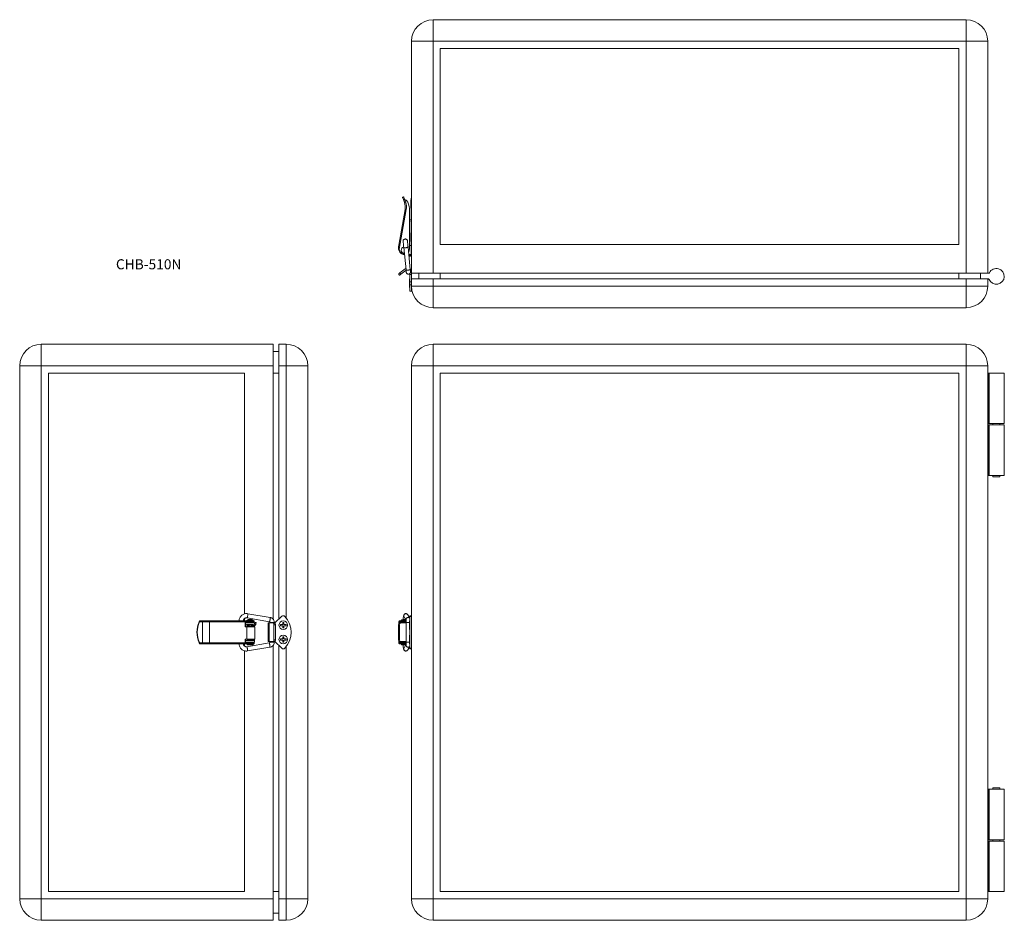
# Model space of a CAD drawing. Units: millimetres. Extents: x 103 to 786, y 22 to 647.
import ezdxf

# ---------------------------------------------------------------- set-up
doc = ezdxf.new("R2010")
doc.units = ezdxf.units.MM
doc.header["$LTSCALE"] = 2
doc.styles.add('SLDTEXTSTYLE0', font='TXT', dxfattribs={"width": 0.7, "bigfont": 'bigfont'})

msp = doc.modelspace()

# ---------------------------------------------------------------- linework, layer by layer
at = {"color": 7, "linetype": 'Continuous', "lineweight": 15}
for p, q in [((389.65, 632.13), (389.65, 647.13)), ((389.65, 647.13), (759.65, 647.13)), ((759.65, 632.13), (759.65, 647.13)), ((389.65, 632.13), (374.65, 632.13)), ((374.65, 471.13), (374.65, 632.13)), ((389.65, 632.13), (759.65, 632.13)), ((389.65, 471.13), (389.65, 632.13)), ((759.65, 632.13), (774.65, 632.13)), ((759.65, 471.13), (759.65, 632.13)), ((774.65, 471.13), (774.65, 632.13)), ((754.65, 627.13), (394.65, 627.13)), ((394.65, 491.13), (394.65, 627.13)), ((754.65, 627.13), (754.65, 491.13)), ((369.2, 524.13), (368.45, 523.86)), ((369.76, 520.26), (369.03, 522.25)), ((370.02, 522.15), (369.79, 522.5)), ((369.93, 522.12), (370.02, 522.15)), ((369.93, 522.12), (370.51, 520.53)), ((370.73, 521.84), (370.85, 521.84)), ((374.35, 522.13), (374.25, 522.13)), ((374.25, 516.13), (374.25, 522.13)), ((374.65, 523.13), (374.35, 523.13)), ((374.35, 523.13), (374.35, 516.38)), ((365.81, 490.55), (370.19, 515.36)), ((370.97, 515.22), (366.15, 487.86)), ((373.15, 515.95), (373.15, 487.92)), ((374.25, 516.13), (374.35, 516.13)), ((374.35, 492.33), (374.35, 516.38)), ((373.15, 508.49), (374.35, 508.17)), ((374.35, 507.13), (373.15, 507.45)), ((374.35, 499.13), (374.25, 499.13)), ((374.25, 493.13), (374.25, 499.13)), ((368.84, 493.27), (368.82, 493.73)), ((368.84, 493.27), (368.85, 493.12)), ((371.83, 493.46), (371.8, 493.67)), ((374.25, 493.13), (374.35, 493.13)), ((374.65, 492.33), (374.35, 492.33)), ((374.35, 490.33), (374.35, 492.33)), ((365.81, 490.55), (365.61, 489.43)), ((366.15, 487.86), (366.2, 488.53)), ((366.2, 488.53), (366.54, 490.42)), ((369.28, 488.89), (370.85, 473.35)), ((373.83, 473.65), (372.26, 489.19)), ((374.35, 490.33), (373.15, 490.33)), ((374.35, 490.33), (374.65, 490.33)), ((374.35, 484.13), (374.35, 490.33)), ((394.65, 491.13), (754.65, 491.13)), ((369.45, 484.13), (369.76, 484.13)), ((372.77, 484.13), (374.35, 484.13)), ((373.11, 484.13), (373.32, 483.88)), ((373.32, 483.6), (373.32, 483.3)), ((374.12, 484.03), (374.12, 484.13)), ((374.12, 483.3), (374.12, 483.6)), ((374.65, 484.13), (374.35, 484.13)), ((370.14, 474.05), (366.6, 471.33)), ((367.33, 470.38), (370.87, 473.1)), ((370.74, 474.4), (370.14, 474.05)), ((366.38, 469.65), (365.65, 470.6)), ((366.6, 471.33), (367.33, 470.38)), ((373.45, 467.13), (373.35, 467.13)), ((373.35, 461.13), (373.35, 467.13)), ((373.45, 470.77), (373.45, 470.13)), ((373.45, 470.13), (374.65, 470.13)), ((373.45, 470.13), (373.45, 465.15)), ((373.45, 465.15), (374.65, 465.15)), ((373.45, 463.04), (373.45, 465.15)), ((374.65, 470.13), (374.65, 471.13)), ((389.65, 471.13), (374.65, 471.13)), ((374.65, 467.13), (374.65, 470.13)), ((374.65, 467.13), (374.65, 462.13)), ((374.65, 467.13), (389.65, 467.13)), ((379.65, 467.13), (379.65, 471.13)), ((759.65, 471.13), (389.65, 471.13)), ((389.65, 467.13), (389.65, 462.13)), ((389.65, 467.13), (759.65, 467.13)), ((394.65, 467.13), (394.65, 471.13)), ((754.65, 467.13), (754.65, 471.13)), ((774.65, 471.13), (759.65, 471.13)), ((759.65, 467.13), (759.65, 462.13)), ((774.65, 467.13), (759.65, 467.13)), ((769.65, 467.13), (769.65, 471.13)), ((774.65, 471.13), (775.32, 471.13)), ((774.65, 467.13), (774.65, 462.13)), ((775.09, 467.13), (774.65, 467.13)), ((373.35, 461.13), (373.45, 461.13)), ((373.45, 463.04), (374.65, 463.04)), ((373.45, 458.63), (373.45, 463.04)), ((373.45, 458.63), (374.65, 458.63)), ((374.65, 462.13), (389.65, 462.13)), ((374.65, 462.13), (374.65, 458.63)), ((389.65, 447.13), (389.65, 462.13)), ((389.65, 462.13), (759.65, 462.13)), ((759.65, 462.13), (759.65, 447.13)), ((774.65, 462.13), (759.65, 462.13)), ((389.65, 447.13), (759.65, 447.13)), ((117.67, 421.72), (117.67, 406.72)), ((278.67, 421.72), (117.67, 421.72)), ((278.67, 421.72), (278.67, 406.72)), ((282.67, 421.72), (287.67, 421.72)), ((282.67, 406.72), (282.67, 421.72)), ((287.67, 406.72), (287.67, 421.72)), ((389.65, 406.72), (389.65, 421.72)), ((389.65, 421.72), (759.65, 421.72)), ((759.65, 421.72), (759.65, 406.72)), ((282.67, 416.72), (278.67, 416.72)), ((102.67, 406.72), (102.67, 36.72)), ((102.67, 406.72), (117.67, 406.72)), ((117.67, 406.72), (117.67, 36.72)), ((278.67, 406.72), (117.67, 406.72)), ((278.67, 230.69), (278.67, 406.72)), ((282.67, 406.72), (287.67, 406.72)), ((282.67, 230.99), (282.67, 406.72)), ((287.67, 231.71), (287.67, 406.72)), ((287.67, 406.72), (302.67, 406.72)), ((302.67, 406.72), (302.67, 36.72)), ((374.65, 231.71), (374.65, 406.72)), ((374.65, 406.72), (389.65, 406.72)), ((389.65, 406.72), (389.65, 36.72)), ((389.65, 406.72), (759.65, 406.72)), ((759.65, 36.72), (759.65, 406.72)), ((774.65, 406.72), (759.65, 406.72)), ((774.65, 36.72), (774.65, 406.72)), ((258.67, 401.72), (122.67, 401.72)), ((122.67, 401.72), (122.67, 41.72)), ((258.67, 234.52), (258.67, 401.72)), ((282.67, 401.72), (278.67, 401.72)), ((394.65, 41.72), (394.65, 401.72)), ((394.65, 401.72), (754.65, 401.72)), ((754.65, 41.72), (754.65, 401.72)), ((775.09, 401.72), (774.65, 401.72)), ((775.09, 366.72), (775.09, 401.72)), ((775.09, 401.72), (775.55, 401.72)), ((775.55, 401.72), (775.55, 366.72)), ((786.15, 401.72), (775.55, 401.72)), ((786.15, 366.72), (786.15, 401.72)), ((775.09, 366.72), (774.65, 366.72)), ((774.65, 365.72), (775.09, 365.72)), ((775.55, 366.72), (775.09, 366.72)), ((775.09, 365.72), (775.09, 330.72)), ((775.09, 365.72), (775.55, 365.72)), ((786.15, 366.72), (775.55, 366.72)), ((775.55, 365.72), (775.55, 330.72)), ((775.55, 365.72), (786.15, 365.72)), ((778.15, 366.72), (778.15, 365.72)), ((783.15, 365.72), (783.15, 366.72)), ((786.15, 330.72), (786.15, 365.72)), ((774.65, 330.72), (775.09, 330.72)), ((775.09, 330.72), (775.55, 330.72)), ((775.55, 330.72), (786.15, 330.72)), ((778.15, 330.72), (778.15, 329.72)), ((778.15, 329.72), (783.15, 329.72)), ((783.15, 329.72), (783.15, 330.72)), ((276.56, 232.03), (261.02, 234.65)), ((279.67, 228.22), (284.66, 232.82)), ((369.48, 232.4), (370.97, 229.92)), ((372.08, 233.91), (371.99, 234.02)), ((373.45, 231.62), (372.06, 233.94)), ((374.65, 233.22), (373.45, 233.22)), ((373.45, 232.75), (373.45, 233.22)), ((373.45, 232.75), (374.65, 232.75)), ((373.45, 210.68), (373.45, 232.75)), ((227.66, 229.72), (227.3, 228.96)), ((229.55, 228.92), (227.56, 228.92)), ((227.69, 229.72), (227.66, 229.72)), ((227.69, 229.72), (229.27, 229.72)), ((229.27, 229.72), (234.58, 229.72)), ((229.55, 214.52), (229.55, 228.92)), ((234.44, 228.92), (229.55, 228.92)), ((259.26, 228.92), (234.44, 228.92)), ((234.44, 214.52), (234.44, 228.92)), ((234.58, 229.72), (261.95, 229.72)), ((254.99, 229.77), (254.99, 229.72)), ((254.99, 229.72), (257.99, 229.72)), ((257.99, 229.72), (257.99, 229.77)), ((258.67, 229.72), (258.67, 231.18)), ((259.26, 225.62), (259.26, 228.92)), ((259.26, 225.62), (260.37, 225.62)), ((261.28, 229.72), (259.38, 229.72)), ((259.38, 228.92), (259.38, 229.72)), ((259.38, 228.92), (261.28, 228.92)), ((259.4, 228.92), (259.4, 225.62)), ((259.47, 228.47), (259.47, 227.47)), ((265.67, 228.47), (259.47, 228.47)), ((265.67, 227.47), (259.47, 227.47)), ((260.37, 217.02), (260.37, 225.62)), ((265.88, 225.62), (260.37, 225.62)), ((260.45, 230.02), (260.45, 229.72)), ((260.45, 230.02), (264.85, 230.02)), ((260.52, 231.69), (276.06, 229.07)), ((261.15, 228.92), (261.15, 228.47)), ((261.15, 227.47), (261.15, 226.98)), ((261.15, 226.18), (261.15, 226.03)), ((261.95, 229.72), (261.28, 229.72)), ((261.28, 228.92), (261.28, 229.72)), ((265.38, 228.92), (261.28, 228.92)), ((265.38, 229.72), (261.95, 229.72)), ((264.15, 228.47), (264.15, 228.92)), ((264.15, 226.71), (264.15, 227.47)), ((265.77, 227.32), (264.15, 227.32)), ((264.15, 225.76), (264.15, 225.95)), ((264.78, 226.52), (265.77, 226.52)), ((264.85, 229.72), (264.85, 230.02)), ((265.38, 228.92), (265.38, 229.72)), ((265.67, 228.47), (265.67, 227.47)), ((265.67, 227.47), (265.67, 227.32)), ((265.67, 226.52), (265.67, 225.62)), ((266.11, 228.59), (265.84, 227.38)), ((265.88, 217.02), (265.88, 225.62)), ((266.61, 227.15), (266.89, 228.41)), ((275.17, 228.22), (275.17, 215.22)), ((275.17, 228.22), (275.75, 228.22)), ((275.75, 228.22), (275.75, 215.22)), ((275.75, 228.22), (278.47, 228.22)), ((276.47, 228.46), (276.47, 228.22)), ((278.47, 228.22), (279.42, 228.22)), ((279.2, 227.02), (279.2, 216.42)), ((280.15, 227.02), (279.2, 227.02)), ((279.47, 228.22), (279.47, 228.46)), ((279.47, 228.22), (279.67, 228.22)), ((280.15, 227.02), (280.15, 216.42)), ((285.27, 227.12), (283.77, 227.12)), ((283.77, 227.12), (283.77, 226.32)), ((283.77, 226.32), (285.27, 226.32)), ((286.07, 228.62), (285.27, 228.62)), ((285.27, 228.62), (285.27, 227.12)), ((285.27, 226.32), (285.27, 224.82)), ((286.07, 227.12), (286.07, 228.62)), ((287.57, 227.12), (286.07, 227.12)), ((286.07, 224.82), (286.07, 226.32)), ((286.07, 226.32), (287.57, 226.32)), ((287.57, 226.32), (287.57, 227.12)), ((365.54, 225.62), (365.54, 217.02)), ((365.65, 225.62), (365.54, 225.62)), ((366.38, 227.02), (365.65, 227.02)), ((365.65, 227.02), (365.65, 216.42)), ((365.81, 227.69), (365.81, 228.92)), ((366.15, 229.72), (366.15, 228.92)), ((370.99, 229.72), (366.15, 229.72)), ((371.02, 228.92), (366.15, 228.92)), ((366.35, 228.47), (366.35, 228.18)), ((369.45, 228.47), (366.35, 228.47)), ((366.38, 227.02), (366.38, 216.42)), ((366.6, 228.92), (366.6, 228.47)), ((366.6, 228.22), (367.33, 228.22)), ((367.33, 228.22), (370.87, 228.22)), ((367.55, 230.02), (367.55, 229.72)), ((367.55, 230.02), (369.75, 230.02)), ((368.25, 228.92), (368.25, 228.47)), ((369.45, 228.47), (371.01, 228.47)), ((369.75, 230.02), (370.91, 230.02)), ((370.87, 228.22), (370.87, 215.22)), ((370.96, 228.22), (370.87, 228.22)), ((371.01, 228.46), (371.01, 214.8)), ((371.07, 230.02), (371.14, 230.02)), ((373.45, 229.72), (373.35, 229.72)), ((373.35, 226.72), (373.35, 229.72)), ((373.35, 223.72), (373.35, 226.72)), ((374.65, 231.71), (374.65, 211.73)), ((285.27, 224.82), (286.07, 224.82)), ((373.35, 223.72), (373.45, 223.72)), ((373.45, 219.72), (373.35, 219.72)), ((373.35, 213.72), (373.35, 219.72)), ((227.3, 214.47), (227.66, 213.72)), ((227.56, 214.52), (229.55, 214.52)), ((227.69, 213.72), (227.66, 213.72)), ((229.27, 213.72), (227.69, 213.72)), ((234.58, 213.72), (229.27, 213.72)), ((229.55, 214.52), (234.44, 214.52)), ((234.44, 214.52), (259.26, 214.52)), ((261.95, 213.72), (234.58, 213.72)), ((258.67, 212.25), (258.67, 213.72)), ((259.26, 214.52), (259.26, 217.02)), ((259.26, 217.02), (260.37, 217.02)), ((259.38, 213.72), (259.38, 214.52)), ((259.38, 214.52), (261.28, 214.52)), ((259.38, 213.72), (261.28, 213.72)), ((259.4, 217.02), (259.4, 214.52)), ((260.51, 216.92), (259.4, 216.92)), ((259.4, 216.12), (261.15, 216.12)), ((259.47, 215.97), (259.47, 214.97)), ((265.67, 215.97), (259.47, 215.97)), ((265.67, 214.97), (259.47, 214.97)), ((275.89, 214.33), (260.35, 211.72)), ((265.88, 217.02), (260.37, 217.02)), ((260.55, 213.32), (260.55, 212.92)), ((260.55, 213.32), (264.75, 213.32)), ((260.55, 212.92), (264.75, 212.92)), ((261.15, 216.73), (261.15, 215.97)), ((261.15, 214.97), (261.15, 214.52)), ((261.28, 213.72), (261.28, 214.52)), ((265.38, 214.52), (261.28, 214.52)), ((261.28, 213.72), (261.95, 213.72)), ((265.38, 213.72), (261.95, 213.72)), ((264.15, 215.97), (264.15, 216.46)), ((264.15, 214.52), (264.15, 214.97)), ((264.75, 212.92), (264.75, 213.32)), ((265.38, 213.72), (265.38, 214.52)), ((265.67, 217.02), (265.67, 215.97)), ((265.67, 215.97), (265.67, 214.97)), ((275.75, 215.22), (275.17, 215.22)), ((278.47, 215.22), (275.75, 215.22)), ((276.47, 215.22), (276.47, 214.8)), ((279.42, 215.22), (278.47, 215.22)), ((278.67, 36.72), (278.67, 212.71)), ((279.2, 216.42), (280.15, 216.42)), ((279.47, 214.8), (279.47, 215.22)), ((279.67, 215.22), (279.47, 215.22)), ((284.66, 210.62), (279.67, 215.22)), ((282.67, 212.45), (282.67, 36.72)), ((285.27, 217.12), (283.77, 217.12)), ((283.77, 217.12), (283.77, 216.32)), ((283.77, 216.32), (285.27, 216.32)), ((286.07, 218.62), (285.27, 218.62)), ((285.27, 218.62), (285.27, 217.12)), ((285.27, 216.32), (285.27, 214.82)), ((285.27, 214.82), (286.07, 214.82)), ((286.07, 217.12), (286.07, 218.62)), ((287.57, 217.12), (286.07, 217.12)), ((286.07, 214.82), (286.07, 216.32)), ((286.07, 216.32), (287.57, 216.32)), ((287.57, 216.32), (287.57, 217.12)), ((365.65, 217.02), (365.54, 217.02)), ((365.65, 216.42), (366.38, 216.42)), ((365.81, 214.52), (365.81, 215.75)), ((366.15, 214.52), (366.15, 213.72)), ((371.01, 214.52), (366.15, 214.52)), ((371.02, 213.72), (366.15, 213.72)), ((366.35, 215.26), (366.35, 214.97)), ((369.45, 214.97), (366.35, 214.97)), ((367.33, 215.22), (366.6, 215.22)), ((366.6, 214.97), (366.6, 214.52)), ((370.87, 215.22), (367.33, 215.22)), ((367.65, 213.32), (367.65, 212.92)), ((367.65, 213.32), (369.75, 213.32)), ((367.65, 212.92), (369.75, 212.92)), ((368.25, 214.97), (368.25, 214.52)), ((369.45, 214.97), (371.01, 214.97)), ((371.04, 213.63), (369.47, 211.01)), ((369.75, 213.32), (370.85, 213.32)), ((369.75, 212.92), (370.61, 212.92)), ((370.87, 215.22), (371.01, 215.22)), ((373.35, 213.72), (373.45, 213.72)), ((258.67, 41.72), (258.67, 208.91)), ((260.85, 208.76), (276.39, 211.37)), ((287.67, 211.73), (287.67, 36.72)), ((372.04, 209.47), (373.45, 211.81)), ((373.45, 210.68), (374.65, 210.68)), ((373.45, 210.22), (373.45, 210.68)), ((373.45, 210.22), (374.65, 210.22)), ((374.65, 211.73), (374.65, 36.72)), ((774.65, 112.72), (775.09, 112.72)), ((775.09, 112.72), (775.09, 77.72)), ((775.09, 112.72), (775.55, 112.72)), ((775.55, 112.72), (775.55, 77.72)), ((775.55, 112.72), (786.15, 112.72)), ((778.15, 113.72), (778.15, 112.72)), ((783.15, 113.72), (778.15, 113.72)), ((783.15, 112.72), (783.15, 113.72)), ((786.15, 77.72), (786.15, 112.72)), ((774.65, 77.72), (775.09, 77.72)), ((775.09, 76.72), (774.65, 76.72)), ((775.09, 77.72), (775.55, 77.72)), ((775.09, 41.72), (775.09, 76.72)), ((775.09, 76.72), (775.55, 76.72)), ((775.55, 77.72), (786.15, 77.72)), ((775.55, 76.72), (775.55, 41.72)), ((786.15, 76.72), (775.55, 76.72)), ((778.15, 77.72), (778.15, 76.72)), ((783.15, 76.72), (783.15, 77.72)), ((786.15, 41.72), (786.15, 76.72)), ((258.67, 41.72), (122.67, 41.72)), ((282.67, 41.72), (278.67, 41.72)), ((754.65, 41.72), (394.65, 41.72)), ((775.09, 41.72), (774.65, 41.72)), ((775.55, 41.72), (775.09, 41.72)), ((786.15, 41.72), (775.55, 41.72)), ((117.67, 36.72), (102.67, 36.72)), ((117.67, 36.72), (117.67, 21.72)), ((278.67, 36.72), (117.67, 36.72)), ((278.67, 36.72), (278.67, 21.72)), ((282.67, 36.72), (282.67, 21.72)), ((282.67, 36.72), (287.67, 36.72)), ((287.67, 36.72), (287.67, 21.72)), ((287.67, 36.72), (302.67, 36.72)), ((374.65, 36.72), (389.65, 36.72)), ((389.65, 21.72), (389.65, 36.72)), ((389.65, 36.72), (759.65, 36.72)), ((759.65, 36.72), (759.65, 21.72)), ((759.65, 36.72), (774.65, 36.72)), ((278.67, 21.72), (117.67, 21.72)), ((282.67, 26.72), (278.67, 26.72)), ((282.67, 21.72), (287.67, 21.72)), ((389.65, 21.72), (759.65, 21.72))]:
    msp.add_line(p, q, dxfattribs=at)
at = {"color": 8, "linetype": 'Continuous', "lineweight": 15}
for p, q in [((374.65, 516.38), (374.35, 516.38)), ((369.45, 228.47), (369.45, 228.22)), ((369.45, 215.22), (369.45, 214.97))]:
    msp.add_line(p, q, dxfattribs=at)
at = {"color": 7, "linetype": 'Continuous', "lineweight": 15, "flags": 128}
for points in [[(369.03, 522.25), (368.78, 522.94), (368.6, 523.45), (368.49, 523.75), (368.45, 523.86)], [(369.79, 522.5), (369.54, 523.21), (369.35, 523.72), (369.24, 524.03), (369.2, 524.13)], [(369.76, 520.26), (369.77, 520.26), (369.81, 520.28), (369.88, 520.31), (369.98, 520.34), (370.09, 520.38), (370.22, 520.43), (370.36, 520.48), (370.51, 520.53)], [(370.19, 515.36), (370.2, 515.36), (370.25, 515.35), (370.32, 515.34), (370.42, 515.32), (370.54, 515.3), (370.67, 515.27), (370.82, 515.25), (370.97, 515.22)], [(366.54, 490.42), (366.39, 490.45), (366.25, 490.47), (366.13, 490.49), (366.02, 490.51), (365.93, 490.53), (365.87, 490.54), (365.82, 490.55), (365.81, 490.55)], [(373.15, 487.92), (372.94, 486.73), (372.58, 486.01)], [(365.65, 470.6), (365.67, 470.62), (365.72, 470.66), (365.81, 470.73), (365.93, 470.82), (366.07, 470.93), (366.24, 471.05), (366.41, 471.19), (366.6, 471.33)], [(367.33, 470.38), (367.15, 470.24), (366.97, 470.1), (366.8, 469.97), (366.66, 469.86), (366.54, 469.77), (366.45, 469.71), (366.4, 469.66), (366.38, 469.65)], [(229.55, 228.92), (229.54, 229.07), (229.52, 229.22), (229.5, 229.36), (229.47, 229.48), (229.42, 229.58), (229.38, 229.66), (229.33, 229.7), (229.27, 229.72)], [(259.47, 228.47), (259.4, 228.09), (259.4, 228.08)], [(279.2, 227.02), (279.19, 227.25), (279.15, 227.48), (279.08, 227.68), (278.99, 227.87), (278.88, 228.02), (278.75, 228.13), (278.61, 228.19), (278.47, 228.22)], [(279.42, 228.22), (279.57, 228.19), (279.7, 228.13), (279.83, 228.02), (279.94, 227.87), (280.03, 227.68), (280.1, 227.48), (280.14, 227.25), (280.15, 227.02)], [(229.55, 214.52), (229.54, 214.36), (229.52, 214.21), (229.5, 214.07), (229.47, 213.95), (229.42, 213.85), (229.38, 213.78), (229.33, 213.73), (229.27, 213.72)], [(259.4, 215.36), (259.4, 215.35), (259.47, 214.97)], [(278.47, 215.22), (278.61, 215.24), (278.75, 215.31), (278.88, 215.42), (278.99, 215.57), (279.08, 215.75), (279.15, 215.96), (279.19, 216.18), (279.2, 216.42)], [(280.15, 216.42), (280.14, 216.18), (280.1, 215.96), (280.03, 215.75), (279.94, 215.57), (279.83, 215.42), (279.7, 215.31), (279.57, 215.24), (279.42, 215.22)]]:
    msp.add_lwpolyline(points, dxfattribs=at)
at = {"color": 7, "linetype": 'Continuous', "lineweight": 15}
for centre in [(285.67, 226.72), (285.67, 216.72)]:
    msp.add_circle(centre, 3, dxfattribs=at)
for centre, radius, start, end in [((389.65, 632.13), 15, 90, 180), ((759.65, 632.13), 15, 360, 90), ((360.83, 517.01), 9.5, 350, 20), ((370.73, 522.84), 1, 224.144, 270), ((360.83, 517.01), 10.3, 350, 20), ((370.85, 521.34), 0.5, 36.84109, 90), ((363.65, 515.95), 9.5, 0, 36.84109), ((370.34, 493.32), 1.6, 347.03437, 204.5705), ((370.24, 488.62), 4.7, 170, 264.32618), ((369.65, 487.92), 3.5, 181.06394, 271.32219), ((369.45, 487.23), 3.1, 192.31491, 270), ((369.75, 487.15), 2.2, 103.59348, 268.10428), ((373.72, 483.57), 0.4, 0.14733, 179.50049), ((371.85, 471.83), 2.8, 0, 45.40245), ((780.65, 468.88), 5.5, 202.02431, 152.72039), ((775.09, 466.63), 0.5, 22.02431, 90), ((775.32, 471.63), 0.5, 270, 332.72039), ((389.65, 462.13), 15, 180, 270), ((759.65, 462.13), 15, 270, 0), ((117.67, 406.72), 15, 90, 180), ((287.67, 406.72), 15, 0, 90), ((389.65, 406.72), 15, 90, 180), ((759.65, 406.72), 15, 0, 90), ((285.67, 231.72), 1.5, 43.60282, 132.7274), ((275.17, 221.72), 16, 316.39718, 43.60282), ((242.57, 221.72), 16.9, 154.61697, 205.38303), ((242.85, 221.72), 16.9, 154.79016, 205.20984), ((235.7, 229.11), 1.27, 151.51823, 188.78101), ((260.73, 229.09), 1.48, 155.12197, 186.69015), ((262.65, 226.91), 3.81, 54.69975, 125.30025), ((366.74, 227.13), 1.1, 97.33395, 185.81172), ((366.61, 228.92), 0.803, 125.46607, 180.1609), ((367.47, 227.13), 1.1, 97.33395, 185.81172), ((369.75, 226.91), 3.81, 90, 125.30025), ((369.75, 226.91), 3.81, 77.96633, 90), ((235.7, 214.32), 1.27, 171.21899, 208.48177), ((260.73, 214.35), 1.48, 173.30985, 204.87803), ((260.75, 213.72), 0.4, 270, 0), ((264.55, 213.72), 0.4, 180, 270), ((366.74, 216.31), 1.1, 174.18828, 262.66605), ((366.61, 214.52), 0.803, 179.8391, 234.53393), ((367.47, 216.31), 1.1, 174.18828, 262.66605), ((367.85, 213.72), 0.4, 270, 0), ((285.67, 211.72), 1.5, 227.2726, 316.39718), ((117.67, 36.72), 15, 180, 270), ((287.67, 36.72), 15, 270, 0), ((389.65, 36.72), 15, 180, 270), ((759.65, 36.72), 15, 270, 0)]:
    msp.add_arc(centre, radius, start, end, dxfattribs=at)
for centre, major_axis, ratio in [((373.72, 483.3), (0.399, -0.026), 0.976316), ((266.5, 228.5), (0.391, -0.086), 0.014229)]:
    msp.add_ellipse(centre, major_axis=major_axis, ratio=ratio, dxfattribs=at)
for points, knots in [([(369.03, 522.25), (369.06, 522.2), (369.12, 522.12), (369.32, 522.04), (369.59, 522.03), (369.8, 522.07), (369.91, 522.11), (369.93, 522.12)], [0, 0, 0, 0, 0.251022, 0.502398, 0.740277, 0.947307, 1, 1, 1, 1]), ([(370.34, 494.82), (370.14, 494.8), (369.75, 494.75), (369.25, 494.4), (368.93, 493.91), (368.8, 493.46), (368.86, 493.21), (368.87, 493.16)], [0, 0, 0, 0, 0.233965, 0.467928, 0.701897, 0.935863, 1, 1, 1, 1]), ([(368.85, 493.17), (368.85, 493.15), (368.85, 493.11), (368.88, 492.82), (368.92, 492.4), (368.98, 491.84), (369.05, 491.18), (369.12, 490.44), (369.2, 489.66), (369.25, 489.15), (369.28, 488.89)], [0, 0, 0, 0, 0.12494, 0.249769, 0.374751, 0.499737, 0.624748, 0.749881, 0.874944, 1, 1, 1, 1]), ([(371.81, 493.47), (371.79, 493.61), (371.75, 493.95), (371.42, 494.4), (370.93, 494.75), (370.53, 494.8), (370.34, 494.82)], [0, 0, 0, 0, 0.197685, 0.465125, 0.732558, 1, 1, 1, 1]), ([(372.26, 489.19), (372.24, 489.45), (372.18, 489.96), (372.11, 490.75), (372.03, 491.48), (371.96, 492.15), (371.91, 492.7), (371.87, 493.12), (371.84, 493.41), (371.83, 493.45), (371.83, 493.47)], [0, 0, 0, 0, 0.125074, 0.250152, 0.375291, 0.500304, 0.625287, 0.750262, 0.875078, 1, 1, 1, 1]), ([(370.95, 488.81), (370.75, 488.79), (370.36, 488.75), (369.82, 488.74), (369.45, 488.78), (369.27, 488.84), (369.29, 488.88), (369.3, 488.89)], [0, 0, 0, 0, 0.234052, 0.468108, 0.702165, 0.936219, 1, 1, 1, 1]), ([(372.24, 489.19), (372.24, 489.16), (372.24, 489.1), (371.97, 489), (371.52, 488.89), (371.14, 488.83), (370.95, 488.81)], [0, 0, 0, 0, 0.198687, 0.465793, 0.732896, 1, 1, 1, 1]), ([(373.72, 484.03), (373.71, 484.03), (373.67, 484.02), (373.57, 484), (373.45, 483.95), (373.36, 483.92), (373.32, 483.89), (373.32, 483.89), (373.32, 483.89)], [0, 0, 0, 0, 0.008168, 0.239152, 0.471096, 0.69312, 0.904221, 1, 1, 1, 1]), ([(373.32, 483.89), (373.32, 483.88), (373.32, 483.83), (373.32, 483.74), (373.32, 483.62), (373.32, 483.59), (373.32, 483.57)], [0, 0, 0, 0, 0.0207833, 0.3465559, 0.6711465, 1, 1, 1, 1]), ([(373.72, 484.03), (373.72, 484.03), (373.76, 484.05), (373.84, 484.09), (373.91, 484.12), (373.95, 484.13)], [0, 0, 0, 0, 0.019023, 0.525321, 1, 1, 1, 1]), ([(374.12, 484.03), (374.11, 484.03), (374.11, 484.03), (374.08, 484.03), (374, 484.03), (373.89, 484.03), (373.79, 484.03), (373.74, 484.03), (373.72, 484.03)], [0, 0, 0, 0, 0.1252297, 0.2499795, 0.4999947, 0.7499964, 0.8747539, 1, 1, 1, 1]), ([(374.12, 483.57), (374.12, 483.59), (374.12, 483.62), (374.12, 483.73), (374.12, 483.87), (374.12, 483.97), (374.12, 484.03)], [0, 0, 0, 0, 0.250489, 0.497729, 0.745886, 1, 1, 1, 1]), ([(370.85, 473.35), (370.87, 473.17), (370.9, 472.81), (370.95, 472.35), (370.99, 471.96), (371, 471.82), (371.01, 471.74)], [0, 0, 0, 0, 0.248446, 0.497889, 0.748389, 1, 1, 1, 1]), ([(372.51, 473.27), (372.32, 473.25), (371.93, 473.21), (371.39, 473.2), (371.01, 473.24), (370.84, 473.3), (370.86, 473.34), (370.87, 473.35)], [0, 0, 0, 0, 0.235018, 0.470029, 0.705046, 0.940062, 1, 1, 1, 1]), ([(370.87, 473.1), (370.88, 473.01), (370.92, 472.67), (370.96, 472.2), (371.01, 471.78), (371.01, 471.7), (371.02, 471.66)], [0, 0, 0, 0, 0.120754, 0.413392, 0.706358, 1, 1, 1, 1]), ([(371.02, 471.66), (371.03, 471.6), (371.05, 471.47), (371.08, 471.43), (371.1, 471.41)], [0, 0, 0, 0, 0.483739, 1, 1, 1, 1]), ([(371.03, 471.58), (371.07, 471.46), (371.14, 471.22), (371.33, 470.93), (371.56, 470.71), (371.85, 470.51), (372.2, 470.39), (372.61, 470.36), (373.04, 470.47), (373.43, 470.72), (373.72, 471.06), (373.9, 471.41), (374.01, 471.84), (373.98, 472.14), (373.96, 472.29)], [0, 0, 0, 0, 0.0802803, 0.1534415, 0.2193423, 0.2779478, 0.3728452, 0.4421544, 0.5315382, 0.6554824, 0.730355, 0.8130805, 0.9031429, 1, 1, 1, 1]), ([(373.81, 473.65), (373.81, 473.62), (373.81, 473.56), (373.54, 473.46), (373.09, 473.35), (372.71, 473.29), (372.51, 473.27)], [0, 0, 0, 0, 0.198925, 0.465952, 0.732975, 1, 1, 1, 1]), ([(373.99, 472.12), (373.98, 472.19), (373.97, 472.32), (373.93, 472.67), (373.88, 473.12), (373.85, 473.47), (373.83, 473.65)], [0, 0, 0, 0, 0.247743, 0.4969488, 0.7476802, 1, 1, 1, 1]), ([(261.02, 234.65), (260.65, 234.69), (259.92, 234.78), (258.81, 234.61), (257.77, 234.22), (256.84, 233.62), (256.06, 232.82), (255.47, 231.88), (255.07, 230.83), (255.01, 230.09), (254.99, 229.72)], [0, 0, 0, 0, 0.124927, 0.249916, 0.374966, 0.499957, 0.624921, 0.749917, 0.874874, 1, 1, 1, 1]), ([(261, 234.64), (261.02, 234.64), (261.06, 234.63), (261.06, 234.34), (261.02, 233.89), (260.95, 233.32), (260.84, 232.73), (260.73, 232.21), (260.62, 231.84), (260.55, 231.67), (260.53, 231.71), (260.52, 231.71)], [0, 0, 0, 0, 0.1205801, 0.2411628, 0.3617456, 0.482327, 0.6029088, 0.7234908, 0.8440739, 0.9646533, 1, 1, 1, 1]), ([(371.87, 234.16), (371.83, 234.22), (371.7, 234.4), (371.39, 234.58), (371, 234.7), (370.63, 234.72), (370.3, 234.67), (370.03, 234.56), (369.8, 234.43), (369.59, 234.25), (369.25, 233.81), (369.07, 233.12), (368.92, 231.94), (368.86, 231.04), (368.86, 230.62), (368.85, 230.54)], [0, 0, 0, 0, 0.03378, 0.110106, 0.173928, 0.225274, 0.266536, 0.303774, 0.338859, 0.37264, 0.413918, 0.625982, 0.839027, 0.965946, 1, 1, 1, 1]), ([(370.95, 234.64), (370.75, 234.64), (370.36, 234.63), (369.82, 234.34), (369.43, 233.89), (369.25, 233.32), (369.28, 232.79), (369.44, 232.52), (369.51, 232.41)], [0, 0, 0, 0, 0.1768613, 0.3537263, 0.5305916, 0.7074549, 0.8843187, 1, 1, 1, 1]), ([(372.03, 233.93), (372.01, 233.99), (371.9, 234.22), (371.51, 234.51), (371.13, 234.6), (370.95, 234.64)], [0, 0, 0, 0, 0.147462, 0.573729, 1, 1, 1, 1]), ([(227.56, 228.92), (227.6, 229.02), (227.69, 229.22), (227.76, 229.48), (227.78, 229.65), (227.73, 229.71), (227.7, 229.72), (227.69, 229.72)], [0, 0, 0, 0, 0.251022, 0.502398, 0.740277, 0.947307, 1, 1, 1, 1]), ([(257.99, 229.72), (258, 229.87), (258.03, 230.18), (258.2, 230.6), (258.45, 230.99), (258.78, 231.31), (259.17, 231.55), (259.61, 231.7), (260.06, 231.75), (260.37, 231.71), (260.52, 231.69)], [0, 0, 0, 0, 0.124253, 0.248635, 0.373543, 0.498584, 0.623667, 0.749073, 0.87444, 1, 1, 1, 1]), ([(261, 226.21), (260.94, 226.2), (260.72, 226.17), (260.51, 226.1), (260.35, 225.88), (260.32, 225.72), (260.35, 225.64), (260.36, 225.62)], [0, 0, 0, 0, 0.175647, 0.572315, 0.758617, 0.920752, 1, 1, 1, 1]), ([(260.36, 226.82), (260.35, 226.78), (260.32, 226.69), (260.44, 226.6), (260.67, 226.5), (260.92, 226.44), (261.1, 226.45), (261.15, 226.45)], [0, 0, 0, 0, 0.223672, 0.452311, 0.682238, 0.910224, 1, 1, 1, 1]), ([(260.54, 226.32), (260.59, 226.3), (260.68, 226.25), (261.05, 226.19), (261.54, 226.14), (262.13, 226.08), (262.88, 226.03), (263.52, 225.96), (264.17, 225.93), (264.55, 226.01), (264.8, 226.12), (264.94, 226.2), (265, 226.28), (264.93, 226.36), (264.89, 226.4)], [0, 0, 0, 0, 0.0979036, 0.1753757, 0.2884819, 0.3734522, 0.4570007, 0.6168871, 0.6796662, 0.7634258, 0.8137534, 0.8702969, 0.9323987, 1, 1, 1, 1]), ([(264.53, 225.77), (264.57, 225.78), (264.65, 225.79), (264.75, 225.83), (264.83, 225.89), (264.91, 225.98), (264.96, 226.08), (264.99, 226.21), (264.96, 226.34), (264.79, 226.59), (264.45, 226.68), (263.96, 226.74), (263.34, 226.79), (262.69, 226.84), (262.15, 226.88), (261.71, 226.92), (261.32, 226.96), (261.06, 226.99), (260.93, 227.01), (260.92, 227.02), (260.91, 227.03)], [0, 0, 0, 0, 0.017625, 0.034497, 0.050314, 0.064973, 0.090945, 0.113438, 0.153839, 0.191234, 0.29957, 0.399963, 0.501295, 0.594906, 0.678489, 0.73363, 0.80752, 0.895285, 0.945309, 1, 1, 1, 1]), ([(264.66, 225.66), (264.66, 225.67), (264.56, 225.73), (264.34, 225.73), (263.95, 225.79), (263.44, 225.84), (262.89, 225.88), (262.32, 225.92), (261.79, 225.97), (261.39, 226.01), (261.18, 226.03), (261.08, 226.03), (261.07, 226.02), (261.06, 226.01)], [0, 0, 0, 0, 0.005754, 0.115638, 0.238393, 0.359308, 0.475706, 0.587212, 0.704732, 0.8265, 0.889146, 0.951793, 1, 1, 1, 1]), ([(265.77, 227.32), (265.77, 227.32), (265.78, 227.32), (265.81, 227.3), (265.85, 227.24), (265.89, 227.13), (265.91, 227.01), (265.92, 226.88), (265.92, 226.76), (265.91, 226.65), (265.87, 226.56), (265.82, 226.52), (265.78, 226.52), (265.77, 226.52), (265.77, 226.52)], [0, 0, 0, 0, 0.003954, 0.115767, 0.228044, 0.33552, 0.437708, 0.534883, 0.628305, 0.730294, 0.841332, 0.964127, 0.993769, 1, 1, 1, 1]), ([(265.77, 226.52), (265.87, 226.53), (266.07, 226.55), (266.33, 226.7), (266.53, 226.92), (266.59, 227.11), (266.62, 227.2)], [0, 0, 0, 0, 0.254132, 0.50227, 0.749514, 1, 1, 1, 1]), ([(265.84, 227.38), (265.85, 227.38), (265.86, 227.37), (265.95, 227.35), (266.06, 227.33), (266.14, 227.3), (266.19, 227.29), (266.21, 227.29), (266.22, 227.29), (266.23, 227.28), (266.23, 227.28), (266.23, 227.28), (266.23, 227.28), (266.23, 227.28), (266.23, 227.28), (266.23, 227.28), (266.23, 227.28), (266.23, 227.28), (266.26, 227.28), (266.33, 227.26), (266.42, 227.24), (266.5, 227.23), (266.56, 227.21), (266.61, 227.2), (266.62, 227.2), (266.62, 227.2)], [0, 0, 0, 0, 0.124712, 0.249423, 0.374121, 0.436784, 0.468154, 0.483841, 0.491694, 0.495612, 0.497571, 0.498551, 0.49904, 0.499285, 0.499408, 0.499469, 0.499505, 0.499518, 0.49953, 0.560917, 0.664613, 0.732582, 0.811145, 0.900299, 1, 1, 1, 1]), ([(276.54, 232.03), (276.56, 232.02), (276.6, 232.02), (276.6, 231.73), (276.56, 231.27), (276.49, 230.71), (276.38, 230.12), (276.27, 229.59), (276.16, 229.23), (276.09, 229.06), (276.07, 229.09), (276.06, 229.1)], [0, 0, 0, 0, 0.120518, 0.241032, 0.361549, 0.482066, 0.602583, 0.723099, 0.843614, 0.964131, 1, 1, 1, 1]), ([(276.06, 229.08), (276.1, 229.06), (276.18, 229.03), (276.31, 228.93), (276.42, 228.79), (276.48, 228.59), (276.48, 228.47), (276.47, 228.41)], [0, 0, 0, 0, 0.155561, 0.302209, 0.567971, 0.799947, 1, 1, 1, 1]), ([(279.44, 228.41), (279.45, 228.41), (279.47, 228.41), (279.25, 228.41), (278.84, 228.41), (278.28, 228.41), (277.68, 228.41), (277.12, 228.41), (276.71, 228.41), (276.48, 228.41), (276.5, 228.41), (276.5, 228.41)], [0, 0, 0, 0, 0.06101, 0.186174, 0.311334, 0.436499, 0.56166, 0.686822, 0.811986, 0.937149, 1, 1, 1, 1]), ([(279.47, 228.41), (279.45, 228.75), (279.4, 229.49), (278.89, 230.59), (278.12, 231.37), (277.29, 231.84), (276.81, 231.97), (276.56, 232.03)], [0, 0, 0, 0, 0.203407, 0.437641, 0.702618, 0.84739, 1, 1, 1, 1]), ([(372.51, 232.03), (372.32, 232.02), (371.92, 232.02), (371.39, 231.73), (371, 231.27), (370.83, 230.71), (370.83, 230.24), (370.96, 230.02), (370.99, 229.96)], [0, 0, 0, 0, 0.187739, 0.375473, 0.56321, 0.750948, 0.938685, 1, 1, 1, 1]), ([(370.97, 229.95), (370.97, 229.93), (370.98, 229.88), (370.99, 229.55), (371.01, 229.05), (371.01, 228.63), (371.01, 228.41)], [0, 0, 0, 0, 0.226226, 0.467948, 0.725488, 1, 1, 1, 1]), ([(372.81, 228.41), (372.61, 228.41), (372.22, 228.41), (371.66, 228.41), (371.24, 228.41), (371.01, 228.41), (371.03, 228.41), (371.04, 228.41)], [0, 0, 0, 0, 0.218505, 0.437016, 0.655518, 0.87403, 1, 1, 1, 1]), ([(373.65, 231.22), (373.61, 231.31), (373.49, 231.58), (373.08, 231.9), (372.7, 231.98), (372.51, 232.03)], [0, 0, 0, 0, 0.2093396, 0.604669, 1, 1, 1, 1]), ([(373.45, 228.41), (373.42, 228.41), (373.25, 228.41), (373, 228.41), (372.81, 228.41)], [0, 0, 0, 0, 0.197025, 1, 1, 1, 1]), ([(227.69, 213.72), (227.71, 213.73), (227.76, 213.74), (227.77, 213.85), (227.75, 214.02), (227.68, 214.25), (227.6, 214.43), (227.56, 214.52)], [0, 0, 0, 0, 0.181872, 0.363343, 0.55508, 0.771266, 1, 1, 1, 1]), ([(255, 213.72), (255.02, 213.41), (255.05, 212.72), (255.39, 211.71), (255.95, 210.75), (256.7, 209.93), (257.62, 209.29), (258.65, 208.87), (259.74, 208.66), (260.48, 208.73), (260.85, 208.76)], [0, 0, 0, 0, 0.107755, 0.235251, 0.362791, 0.490257, 0.617663, 0.745097, 0.872497, 1, 1, 1, 1]), ([(260.35, 211.72), (260.2, 211.7), (259.89, 211.68), (259.44, 211.78), (259.02, 211.97), (258.65, 212.24), (258.35, 212.59), (258.13, 212.99), (258.01, 213.38), (258, 213.62), (258, 213.72)], [0, 0, 0, 0, 0.1316476, 0.2633131, 0.3951883, 0.5266681, 0.6575473, 0.7882125, 0.918459, 1, 1, 1, 1]), ([(260.42, 217.02), (260.46, 216.96), (260.64, 216.77), (261.05, 216.75), (261.62, 216.67), (262.14, 216.63), (262.53, 216.6), (262.93, 216.57), (263.31, 216.54), (263.66, 216.51), (263.96, 216.48), (264.16, 216.45), (264.25, 216.45), (264.29, 216.44), (264.29, 216.44), (264.29, 216.44)], [0, 0, 0, 0, 0.060709, 0.226534, 0.390803, 0.470595, 0.54762, 0.622857, 0.700337, 0.778647, 0.856657, 0.933098, 0.970371, 0.989232, 1, 1, 1, 1]), ([(264.15, 216.28), (264.2, 216.28), (264.3, 216.26), (264.5, 216.31), (264.7, 216.4), (264.84, 216.52), (264.94, 216.67), (264.97, 216.79), (264.95, 216.92), (264.9, 216.98), (264.88, 217.02)], [0, 0, 0, 0, 0.135602, 0.29533, 0.40381, 0.531961, 0.673842, 0.826109, 0.912612, 1, 1, 1, 1]), ([(276.47, 214.85), (276.46, 214.8), (276.43, 214.67), (276.32, 214.51), (276.13, 214.37), (275.97, 214.35), (275.89, 214.33)], [0, 0, 0, 0, 0.2003563, 0.4328062, 0.6990172, 1, 1, 1, 1]), ([(276.37, 211.38), (276.39, 211.38), (276.43, 211.39), (276.43, 211.68), (276.39, 212.13), (276.32, 212.7), (276.21, 213.29), (276.1, 213.82), (275.99, 214.18), (275.92, 214.35), (275.9, 214.32), (275.89, 214.31)], [0, 0, 0, 0, 0.120515, 0.241032, 0.36155, 0.482066, 0.602582, 0.723098, 0.843617, 0.964131, 1, 1, 1, 1]), ([(276.39, 211.38), (276.64, 211.43), (277.13, 211.53), (277.98, 211.96), (278.79, 212.7), (279.35, 213.78), (279.43, 214.51), (279.47, 214.85)], [0, 0, 0, 0, 0.152614, 0.29739, 0.56237, 0.796603, 1, 1, 1, 1]), ([(279.44, 214.85), (279.45, 214.85), (279.47, 214.85), (279.25, 214.85), (278.84, 214.85), (278.28, 214.85), (277.68, 214.85), (277.12, 214.85), (276.71, 214.85), (276.48, 214.85), (276.5, 214.85), (276.5, 214.85)], [0, 0, 0, 0, 0.0611071, 0.1864722, 0.311832, 0.4371972, 0.5625585, 0.6879206, 0.8132849, 0.9386471, 1, 1, 1, 1]), ([(368.85, 212.92), (368.85, 212.89), (368.86, 212.55), (368.89, 211.73), (369.03, 210.51), (369.12, 209.86), (369.47, 209.32), (369.64, 209.13), (369.88, 208.96), (370.19, 208.8), (370.59, 208.7), (371.08, 208.73), (371.61, 208.94), (371.88, 209.26), (372.02, 209.43)], [0, 0, 0, 0, 0.010274, 0.129598, 0.326813, 0.552509, 0.585855, 0.618602, 0.652907, 0.696008, 0.752314, 0.822316, 0.905462, 1, 1, 1, 1]), ([(372.5, 211.38), (372.3, 211.38), (371.91, 211.39), (371.37, 211.68), (370.98, 212.14), (370.81, 212.7), (370.83, 213.23), (370.99, 213.51), (371.06, 213.61)], [0, 0, 0, 0, 0.176861, 0.353727, 0.530592, 0.707455, 0.884319, 1, 1, 1, 1]), ([(371.01, 214.85), (371.01, 214.71), (371, 214.45), (370.99, 214.11), (370.99, 213.88), (371, 213.76), (371.02, 213.76), (371.03, 213.76)], [0, 0, 0, 0, 0.248945, 0.482292, 0.699811, 0.903537, 1, 1, 1, 1]), ([(372.81, 214.85), (372.61, 214.85), (372.22, 214.85), (371.66, 214.85), (371.24, 214.85), (371.01, 214.85), (371.03, 214.85), (371.04, 214.85)], [0, 0, 0, 0, 0.219353, 0.438712, 0.658063, 0.877422, 1, 1, 1, 1]), ([(373.53, 211.98), (373.52, 211.96), (373.42, 211.77), (373.06, 211.51), (372.68, 211.43), (372.5, 211.38)], [0, 0, 0, 0, 0.058827, 0.529412, 1, 1, 1, 1]), ([(373.45, 214.85), (373.42, 214.85), (373.25, 214.85), (373, 214.85), (372.81, 214.85)], [0, 0, 0, 0, 0.197025, 1, 1, 1, 1]), ([(260.83, 208.77), (260.85, 208.77), (260.88, 208.77), (260.89, 209.06), (260.85, 209.52), (260.78, 210.09), (260.67, 210.67), (260.56, 211.2), (260.45, 211.56), (260.38, 211.73), (260.36, 211.7), (260.35, 211.69)], [0, 0, 0, 0, 0.120705, 0.241412, 0.362119, 0.482825, 0.603531, 0.724237, 0.844945, 0.965651, 1, 1, 1, 1]), ([(370.93, 208.77), (370.73, 208.77), (370.34, 208.77), (369.8, 209.06), (369.42, 209.52), (369.24, 210.08), (369.26, 210.62), (369.42, 210.89), (369.49, 211)], [0, 0, 0, 0, 0.176861, 0.353727, 0.530592, 0.707455, 0.884319, 1, 1, 1, 1]), ([(372.02, 209.48), (371.99, 209.42), (371.88, 209.18), (371.49, 208.89), (371.12, 208.81), (370.93, 208.77)], [0, 0, 0, 0, 0.147456, 0.573731, 1, 1, 1, 1])]:
    msp.add_open_spline(points, degree=3, knots=knots, dxfattribs=at)

# ---------------------------------------------------------------- texts
at = {"color": 7, "linetype": 'Continuous', "lineweight": 0, "insert": (169.49, 480.78), "char_height": 7, "attachment_point": 1, "style": 'SLDTEXTSTYLE0'}
msp.add_mtext('CHB-510N', dxfattribs=at)

doc.saveas('drawing.dxf')
